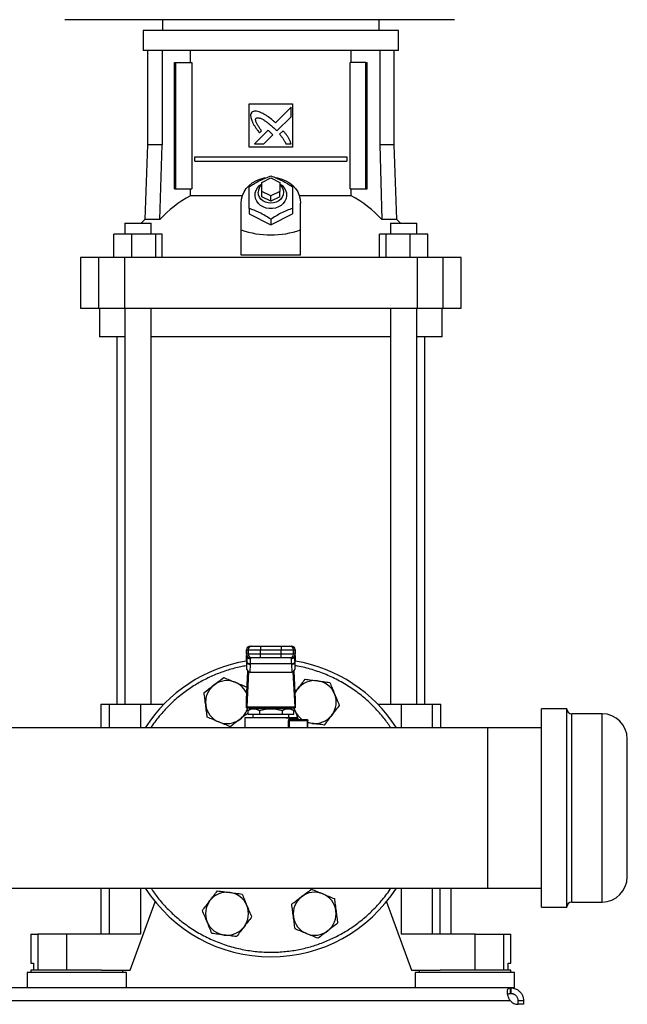
# Model space of a CAD drawing. Extents: x 0.4 to 10.6, y 0.4 to 8.1.
# Drawn here: x 7.4 to 7.8, y 2.9 to 3.6 of the extents above; entities that cross this region are included whole.
import ezdxf

# ---------------------------------------------------------------- set-up
doc = ezdxf.new("R2010")
doc.units = 0
doc.linetypes.add('SLD-SOLID', pattern=[0])
doc.layers.get('0').update_dxf_attribs({"linetype": 'CONTINUOUS'})

msp = doc.modelspace()

# ---------------------------------------------------------------- linework, layer by layer
at = {"color": 7, "linetype": 'SLD-SOLID'}
for p, q in [((7.53254, 3.57486), (7.39087, 3.57486)), ((7.46203, 3.57486), (7.46203, 3.56699)), ((7.67421, 3.57486), (7.53254, 3.57486)), ((7.61951, 3.56699), (7.61951, 3.57486)), ((7.44792, 3.56699), (7.44792, 3.55255)), ((7.54077, 3.56699), (7.44792, 3.56699)), ((7.63362, 3.56699), (7.54077, 3.56699)), ((7.63362, 3.55255), (7.63362, 3.56699)), ((7.54077, 3.55255), (7.44792, 3.55255)), ((7.45114, 3.55255), (7.45114, 3.48379)), ((7.46163, 3.55255), (7.46163, 3.48379)), ((7.48226, 3.54376), (7.48226, 3.55255)), ((7.63362, 3.55255), (7.54077, 3.55255)), ((7.59929, 3.54376), (7.59929, 3.55255)), ((7.61991, 3.55255), (7.61991, 3.48379)), ((7.6304, 3.48379), (7.6304, 3.55255)), ((7.47067, 3.4519), (7.47067, 3.54376)), ((7.47067, 3.54376), (7.47159, 3.54376)), ((7.47159, 3.4519), (7.47159, 3.54376)), ((7.47159, 3.54376), (7.48321, 3.54376)), ((7.48321, 3.54376), (7.48321, 3.4519)), ((7.59834, 3.4519), (7.59834, 3.54376)), ((7.60995, 3.54376), (7.59834, 3.54376)), ((7.60995, 3.4519), (7.60995, 3.54376)), ((7.60995, 3.54376), (7.61088, 3.54376)), ((7.61088, 3.4519), (7.61088, 3.54376)), ((7.52502, 3.51358), (7.55652, 3.51358)), ((7.52502, 3.48208), (7.52502, 3.51358)), ((7.55551, 3.51117), (7.54416, 3.49983)), ((7.55551, 3.50426), (7.55551, 3.51117)), ((7.55652, 3.51358), (7.55652, 3.48208)), ((7.54513, 3.4939), (7.55551, 3.50426)), ((7.53872, 3.49439), (7.52882, 3.48449)), ((7.53257, 3.49251), (7.53399, 3.49393)), ((7.53571, 3.48449), (7.5422, 3.49097)), ((7.54351, 3.49557), (7.54513, 3.4939)), ((7.5497, 3.49405), (7.54712, 3.49148)), ((7.45114, 3.48379), (7.44924, 3.4294)), ((7.46163, 3.48379), (7.45114, 3.48379)), ((7.45995, 3.4294), (7.46163, 3.48379)), ((7.55652, 3.48208), (7.52502, 3.48208)), ((7.52882, 3.48449), (7.53571, 3.48449)), ((7.55168, 3.48449), (7.55551, 3.48449)), ((7.61991, 3.48379), (7.62159, 3.4294)), ((7.6304, 3.48379), (7.61991, 3.48379)), ((7.6323, 3.4294), (7.6304, 3.48379)), ((7.48541, 3.47191), (7.48541, 3.47519)), ((7.48541, 3.47519), (7.59614, 3.47519)), ((7.59614, 3.47519), (7.59614, 3.47191)), ((7.48541, 3.47191), (7.59614, 3.47191)), ((7.53421, 3.45649), (7.54077, 3.45977)), ((7.53421, 3.44993), (7.53421, 3.45649)), ((7.54077, 3.45977), (7.54733, 3.45649)), ((7.54733, 3.45649), (7.54733, 3.44993)), ((7.47067, 3.4519), (7.47159, 3.4519)), ((7.47159, 3.4519), (7.48321, 3.4519)), ((7.48226, 3.44668), (7.48226, 3.4519)), ((7.51999, 3.44668), (7.48226, 3.44668)), ((7.54077, 3.44665), (7.53421, 3.44993)), ((7.53421, 3.44599), (7.53421, 3.44993)), ((7.54733, 3.44993), (7.54077, 3.44665)), ((7.54077, 3.44271), (7.54077, 3.44665)), ((7.54733, 3.44599), (7.54733, 3.44993)), ((7.59929, 3.44668), (7.56155, 3.44668)), ((7.59834, 3.4519), (7.60995, 3.4519)), ((7.59929, 3.44668), (7.59929, 3.4519)), ((7.60995, 3.4519), (7.61088, 3.4519)), ((7.51912, 3.42191), (7.51912, 3.4414)), ((7.54077, 3.44271), (7.53421, 3.44599)), ((7.54733, 3.44599), (7.54077, 3.44271)), ((7.56243, 3.42191), (7.56243, 3.4414)), ((7.52502, 3.43751), (7.52502, 3.43352)), ((7.52502, 3.43352), (7.54077, 3.42565)), ((7.54077, 3.42565), (7.55652, 3.43352)), ((7.55652, 3.43751), (7.55652, 3.43352)), ((7.43468, 3.4267), (7.43468, 3.41883)), ((7.43468, 3.4267), (7.45384, 3.4267)), ((7.44924, 3.4294), (7.44652, 3.4267)), ((7.45995, 3.4294), (7.44924, 3.4294)), ((7.45384, 3.41883), (7.45384, 3.4267)), ((7.54077, 3.42964), (7.54077, 3.42565)), ((7.6323, 3.4294), (7.62159, 3.4294)), ((7.6277, 3.4267), (7.6277, 3.41883)), ((7.6277, 3.4267), (7.64686, 3.4267)), ((7.63502, 3.4267), (7.6323, 3.4294)), ((7.64686, 3.41883), (7.64686, 3.4267)), ((7.4267, 3.40176), (7.4267, 3.41883)), ((7.43956, 3.41883), (7.4267, 3.41883)), ((7.43956, 3.41883), (7.43956, 3.40176)), ((7.45712, 3.41883), (7.43956, 3.41883)), ((7.45712, 3.40176), (7.45712, 3.41883)), ((7.46183, 3.41883), (7.45712, 3.41883)), ((7.46183, 3.40176), (7.46183, 3.41883)), ((7.51912, 3.40355), (7.51912, 3.42191)), ((7.56243, 3.40355), (7.56243, 3.42191)), ((7.61972, 3.40176), (7.61972, 3.41883)), ((7.62442, 3.41883), (7.61972, 3.41883)), ((7.62442, 3.41883), (7.62442, 3.40176)), ((7.64199, 3.41883), (7.62442, 3.41883)), ((7.64199, 3.40176), (7.64199, 3.41883)), ((7.65485, 3.41883), (7.64199, 3.41883)), ((7.65485, 3.40176), (7.65485, 3.41883)), ((7.56243, 3.40355), (7.51912, 3.40355)), ((7.40232, 3.40176), (7.40232, 3.36502)), ((7.41536, 3.40176), (7.40232, 3.40176)), ((7.41536, 3.40176), (7.41536, 3.36502)), ((7.43448, 3.40176), (7.41536, 3.40176)), ((7.43448, 3.40176), (7.43448, 3.36502)), ((7.64706, 3.40176), (7.43448, 3.40176)), ((7.64706, 3.40176), (7.64706, 3.36502)), ((7.66619, 3.40176), (7.64706, 3.40176)), ((7.66619, 3.36502), (7.66619, 3.40176)), ((7.67922, 3.40176), (7.66619, 3.40176)), ((7.67922, 3.36502), (7.67922, 3.40176)), ((7.40232, 3.36502), (7.41536, 3.36502)), ((7.41536, 3.36502), (7.43448, 3.36502)), ((7.4161, 3.36502), (7.4161, 3.34402)), ((7.43448, 3.36502), (7.64706, 3.36502)), ((7.43468, 3.36502), (7.43468, 3.07676)), ((7.45384, 3.07676), (7.45384, 3.36502)), ((7.6277, 3.36502), (7.6277, 3.07676)), ((7.64686, 3.07676), (7.64686, 3.36502)), ((7.64706, 3.36502), (7.66619, 3.36502)), ((7.66544, 3.34402), (7.66544, 3.36502)), ((7.66619, 3.36502), (7.67922, 3.36502)), ((7.43468, 3.34402), (7.4161, 3.34402)), ((7.42876, 3.34402), (7.42876, 3.07676)), ((7.6277, 3.34402), (7.45384, 3.34402)), ((7.66544, 3.34402), (7.64686, 3.34402)), ((7.65278, 3.07676), (7.65278, 3.34402)), ((7.52574, 3.11909), (7.527, 3.11909)), ((7.53323, 3.11909), (7.53323, 3.11646)), ((7.53323, 3.11909), (7.54832, 3.11909)), ((7.54832, 3.11909), (7.54832, 3.11646)), ((7.55455, 3.11909), (7.55581, 3.11909)), ((7.52299, 3.10837), (7.52311, 3.1106)), ((7.52311, 3.11074), (7.523, 3.10864)), ((7.52306, 3.11646), (7.52306, 3.11318)), ((7.52311, 3.11646), (7.52437, 3.11646)), ((7.52311, 3.11318), (7.52311, 3.11646)), ((7.52437, 3.11318), (7.52311, 3.11318)), ((7.52311, 3.1106), (7.52319, 3.11211)), ((7.52319, 3.11211), (7.52319, 3.10765)), ((7.52337, 3.11232), (7.52336, 3.11205)), ((7.52437, 3.11646), (7.53323, 3.11646)), ((7.52437, 3.11646), (7.52437, 3.11318)), ((7.53323, 3.11318), (7.52437, 3.11318)), ((7.527, 3.11056), (7.52574, 3.11056)), ((7.52599, 3.10982), (7.52597, 3.11056)), ((7.53323, 3.11646), (7.54832, 3.11646)), ((7.53323, 3.11318), (7.53323, 3.11646)), ((7.53323, 3.11056), (7.53323, 3.11318)), ((7.54832, 3.11318), (7.53323, 3.11318)), ((7.54832, 3.11056), (7.53323, 3.11056)), ((7.54832, 3.11646), (7.55717, 3.11646)), ((7.54832, 3.11318), (7.54832, 3.11646)), ((7.55717, 3.11318), (7.54832, 3.11318)), ((7.54832, 3.11056), (7.54832, 3.11318)), ((7.55581, 3.11056), (7.55455, 3.11056)), ((7.55558, 3.11056), (7.55555, 3.10982)), ((7.55717, 3.11318), (7.55717, 3.11646)), ((7.55717, 3.11646), (7.55843, 3.11646)), ((7.55843, 3.11318), (7.55717, 3.11318)), ((7.55833, 3.1124), (7.55835, 3.11211)), ((7.5584, 3.111), (7.55833, 3.11223)), ((7.55835, 3.10765), (7.55835, 3.11211)), ((7.55835, 3.11211), (7.55844, 3.1106)), ((7.55843, 3.11646), (7.55843, 3.11318)), ((7.55855, 3.10864), (7.55844, 3.11074)), ((7.55844, 3.1106), (7.55855, 3.10837)), ((7.55848, 3.11318), (7.55848, 3.11646)), ((7.52299, 3.10837), (7.52299, 3.10373)), ((7.52319, 3.10765), (7.52299, 3.10373)), ((7.52321, 3.1079), (7.52319, 3.10765)), ((7.52582, 3.10579), (7.52552, 3.10016)), ((7.52582, 3.10579), (7.52583, 3.10604)), ((7.55572, 3.10604), (7.52583, 3.10604)), ((7.55573, 3.10579), (7.55572, 3.10604)), ((7.55573, 3.10579), (7.55602, 3.10016)), ((7.55835, 3.10765), (7.55834, 3.1079)), ((7.55855, 3.10373), (7.55835, 3.10765)), ((7.55855, 3.10373), (7.55855, 3.10837)), ((7.5231, 3.08016), (7.52416, 3.10071)), ((7.52453, 3.10044), (7.52321, 3.07491)), ((7.52552, 3.10016), (7.55602, 3.10016)), ((7.55834, 3.07491), (7.55702, 3.10044)), ((7.55739, 3.10071), (7.55845, 3.08016)), ((7.5232, 3.08928), (7.52346, 3.08725)), ((7.55819, 3.08511), (7.56027, 3.08781)), ((7.41708, 3.07676), (7.41708, 3.05964)), ((7.41708, 3.07676), (7.42317, 3.07676)), ((7.42317, 3.07676), (7.44596, 3.07676)), ((7.44596, 3.07676), (7.46304, 3.07676)), ((7.52306, 3.07414), (7.52306, 3.07963)), ((7.52311, 3.07414), (7.52306, 3.07414)), ((7.52311, 3.07414), (7.55843, 3.07414)), ((7.52321, 3.07491), (7.55834, 3.07491)), ((7.52519, 3.07414), (7.52535, 3.0729)), ((7.53159, 3.07414), (7.53159, 3.07348)), ((7.54996, 3.07348), (7.54996, 3.07414)), ((7.55823, 3.07232), (7.55747, 3.07414)), ((7.55823, 3.07232), (7.5576, 3.07414)), ((7.55849, 3.07414), (7.55843, 3.07414)), ((7.55849, 3.07963), (7.55849, 3.07414)), ((7.6185, 3.07676), (7.63559, 3.07676)), ((7.63559, 3.07676), (7.65838, 3.07676)), ((7.65838, 3.07676), (7.66446, 3.07676)), ((7.66446, 3.05964), (7.66446, 3.07676)), ((7.52174, 3.06692), (7.52174, 3.05964)), ((7.52636, 3.07348), (7.52409, 3.07218)), ((7.5241, 3.07218), (7.5241, 3.06955)), ((7.5241, 3.06955), (7.53244, 3.06955)), ((7.52634, 3.06674), (7.52639, 3.06671)), ((7.55518, 3.07348), (7.52636, 3.07348)), ((7.52643, 3.06674), (7.52637, 3.06675)), ((7.52765, 3.06955), (7.52765, 3.06692)), ((7.53244, 3.07218), (7.53244, 3.06955)), ((7.53244, 3.06955), (7.54911, 3.06955)), ((7.54911, 3.07218), (7.54911, 3.06955)), ((7.54911, 3.06955), (7.55744, 3.06955)), ((7.5539, 3.06692), (7.5539, 3.06955)), ((7.55745, 3.07218), (7.55518, 3.07348)), ((7.55744, 3.06955), (7.55744, 3.07218)), ((7.5598, 3.06561), (7.5598, 3.06692)), ((7.75596, 3.07347), (7.73762, 3.07347)), ((7.73762, 3.02895), (7.73762, 3.07347)), ((7.75596, 3.02895), (7.75596, 3.07347)), ((7.78158, 3.06981), (7.75962, 3.06981)), ((7.69825, 3.05964), (7.34839, 3.05964)), ((7.55412, 3.06495), (7.56708, 3.06495)), ((7.5551, 3.06627), (7.55871, 3.06627)), ((7.55559, 3.06561), (7.55514, 3.06553)), ((7.55559, 3.06561), (7.56702, 3.06561)), ((7.56768, 3.05964), (7.56768, 3.06495)), ((7.57062, 3.0628), (7.56768, 3.06319)), ((7.73762, 3.05964), (7.69825, 3.05964)), ((7.69825, 3.05964), (7.69825, 2.94297)), ((7.79996, 3.02051), (7.79996, 3.05143)), ((7.73762, 2.92914), (7.73762, 3.02895)), ((7.75596, 2.92914), (7.75596, 3.02895)), ((7.79996, 2.95118), (7.79996, 3.02051)), ((6.5434, 2.94297), (7.69825, 2.94297)), ((7.41708, 2.94297), (7.41708, 2.90944)), ((7.664, 2.90944), (7.664, 2.94297)), ((7.67201, 2.90944), (7.67201, 2.94297)), ((7.69825, 2.94297), (7.73762, 2.94297)), ((7.43841, 2.8832), (7.45668, 2.93301)), ((7.62487, 2.93301), (7.64313, 2.8832)), ((7.75962, 2.93281), (7.78158, 2.93281)), ((7.73762, 2.92914), (7.75596, 2.92914)), ((7.36623, 2.90944), (7.36623, 2.88844)), ((7.36623, 2.90944), (7.37138, 2.90944)), ((7.37138, 2.90944), (7.37138, 2.8832)), ((7.39219, 2.90944), (7.37138, 2.90944)), ((7.39219, 2.90944), (7.39219, 2.8832)), ((7.44596, 2.90944), (7.39219, 2.90944)), ((7.68936, 2.90944), (7.63559, 2.90944)), ((7.68936, 2.8832), (7.68936, 2.90944)), ((7.68936, 2.90944), (7.71016, 2.90944)), ((7.71016, 2.8832), (7.71016, 2.90944)), ((7.71016, 2.90944), (7.71531, 2.90944)), ((7.71531, 2.88844), (7.71531, 2.90944)), ((7.36623, 2.88844), (7.36829, 2.88844)), ((7.36829, 2.88844), (7.36829, 2.8832)), ((7.71326, 2.8832), (7.71326, 2.88844)), ((7.71326, 2.88844), (7.71531, 2.88844)), ((7.36361, 2.8815), (7.36361, 2.87034)), ((7.3997, 2.8815), (7.36361, 2.8815)), ((7.36636, 2.8832), (7.36636, 2.8815)), ((7.41763, 2.8832), (7.36636, 2.8832)), ((7.43579, 2.8815), (7.3997, 2.8815)), ((7.41763, 2.8832), (7.43841, 2.8832)), ((7.43303, 2.8815), (7.43303, 2.8832)), ((7.43579, 2.87034), (7.43579, 2.8815)), ((7.64313, 2.8832), (7.66391, 2.8832)), ((7.64576, 2.8815), (7.64576, 2.87034)), ((7.68185, 2.8815), (7.64576, 2.8815)), ((7.64852, 2.8832), (7.64852, 2.8815)), ((7.71518, 2.8832), (7.66391, 2.8832)), ((7.71794, 2.8815), (7.68185, 2.8815)), ((7.71518, 2.8815), (7.71518, 2.8832)), ((7.71794, 2.87034), (7.71794, 2.8815)), ((7.71494, 2.87034), (6.52671, 2.87034)), ((7.71494, 2.86634), (7.71494, 2.87034)), ((7.71525, 2.87034), (7.71494, 2.87034)), ((7.71525, 2.86634), (7.71494, 2.86634)), ((7.71525, 2.87034), (7.71525, 2.86634)), ((7.71794, 2.87034), (7.71525, 2.87034)), ((6.52691, 2.86109), (7.71474, 2.86109)), ((7.7205, 2.86109), (7.7245, 2.86109)), ((7.7205, 2.85841), (7.7205, 2.86109)), ((7.7245, 2.86109), (7.7245, 2.85841)), ((7.7245, 2.85841), (7.72053, 2.85841)), ((7.7245, 2.85841), (7.7245, 2.85841))]:
    msp.add_line(p, q, dxfattribs=at)
at = {"color": 8, "linetype": 'SLD-SOLID'}
for p, q in [((7.52311, 3.11646), (7.52306, 3.11646)), ((7.52311, 3.11318), (7.52306, 3.11318)), ((7.52311, 3.1106), (7.52311, 3.11074)), ((7.52319, 3.11211), (7.52322, 3.11246)), ((7.55848, 3.11646), (7.55843, 3.11646)), ((7.55843, 3.11318), (7.55848, 3.11318)), ((7.55844, 3.11074), (7.55844, 3.1106)), ((7.42317, 3.07676), (7.42317, 3.05964)), ((7.44596, 3.07676), (7.44596, 3.05964)), ((7.63559, 3.07676), (7.63559, 3.05964)), ((7.65838, 3.05964), (7.65838, 3.07676)), ((7.75962, 3.02754), (7.75962, 3.06981)), ((7.78158, 3.02754), (7.78158, 3.06981)), ((7.55373, 3.05964), (7.55373, 3.06495)), ((7.55412, 3.06495), (7.55412, 3.05964)), ((7.56708, 3.06495), (7.56708, 3.05964)), ((7.75962, 2.93281), (7.75962, 3.02754)), ((7.78158, 2.93281), (7.78158, 3.02754)), ((7.42317, 2.94297), (7.42317, 2.90944)), ((7.44596, 2.94297), (7.44596, 2.90944)), ((7.63559, 2.94297), (7.63559, 2.90944)), ((7.65838, 2.90944), (7.65838, 2.94297))]:
    msp.add_line(p, q, dxfattribs=at)
at = {"color": 7, "linetype": 'SLD-SOLID', "flags": 128}
for points in [[(7.51912, 3.4414), (7.51936, 3.44419), (7.52008, 3.44692), (7.52126, 3.44953), (7.52288, 3.45196), (7.5249, 3.45415), (7.52727, 3.45606), (7.52995, 3.45764), (7.53286, 3.45885), (7.53595, 3.45968), (7.53689, 3.45985)], [(7.54733, 3.45544), (7.54908, 3.45414), (7.5505, 3.45255), (7.55152, 3.45075), (7.5521, 3.44881), (7.55222, 3.4468), (7.55187, 3.44482), (7.55106, 3.44293), (7.54983, 3.44123), (7.54824, 3.43977), (7.54633, 3.43863), (7.5442, 3.43783), (7.54193, 3.43743), (7.53961, 3.43743), (7.53734, 3.43783), (7.53521, 3.43863), (7.53331, 3.43977), (7.53171, 3.44123), (7.53048, 3.44293), (7.52968, 3.44482), (7.52933, 3.4468), (7.52945, 3.44881), (7.53003, 3.45075), (7.53105, 3.45255), (7.53247, 3.45414), (7.53421, 3.45544)], [(7.54733, 3.45484), (7.54795, 3.45423), (7.54905, 3.45272), (7.54973, 3.45104), (7.54996, 3.44927), (7.54973, 3.4475), (7.54905, 3.44582), (7.54795, 3.44431), (7.5465, 3.44305), (7.54476, 3.4421), (7.54282, 3.44152), (7.54077, 3.44132), (7.53873, 3.44152), (7.53679, 3.4421), (7.53504, 3.44305), (7.53359, 3.44431), (7.5325, 3.44582), (7.53182, 3.4475), (7.53159, 3.44927), (7.53159, 3.44927)], [(7.5442, 3.45991), (7.54559, 3.45968), (7.54868, 3.45885), (7.5516, 3.45764), (7.55427, 3.45606), (7.55665, 3.45415), (7.55866, 3.45196), (7.56028, 3.44953), (7.56146, 3.44692), (7.56218, 3.44419), (7.56243, 3.4414)], [(7.52311, 3.11074), (7.52314, 3.11097), (7.52315, 3.111)], [(7.5584, 3.111), (7.5584, 3.11097), (7.55844, 3.11074)], [(7.55824, 3.08429), (7.55913, 3.08611), (7.56027, 3.08781)], [(7.57062, 3.0628), (7.56862, 3.0632), (7.56768, 3.06349)]]:
    msp.add_lwpolyline(points, dxfattribs=at)
at = {"color": 7, "linetype": 'SLD-SOLID'}
for centre, radius, start, end in [((7.53909, 3.44914), 0.0075, 130.54265, 178.97857), ((7.52176, 3.37265), 0.08391, 118.08444, 137.43854), ((7.55978, 3.37265), 0.08391, 42.56146, 61.91556), ((7.52569, 3.11646), 0.00262, 90, 180), ((7.52574, 3.11646), 0.00262, 90.01073, 180.01073), ((7.527, 3.11646), 0.00262, 90.01073, 180.01073), ((7.55455, 3.11646), 0.00262, 359.98927, 89.98926), ((7.55581, 3.11646), 0.00262, 359.98927, 89.98926), ((7.55586, 3.11646), 0.00262, 0, 90), ((7.52569, 3.11318), 0.00262, 180, 270), ((7.52574, 3.11318), 0.00262, 179.98927, 269.98926), ((7.527, 3.11318), 0.00262, 179.98927, 269.98926), ((7.55455, 3.11318), 0.00262, 270.01073, 0.01073), ((7.55581, 3.11318), 0.00262, 270.01073, 0.01073), ((7.55586, 3.11318), 0.00262, 270, 360), ((7.54077, 3.00131), 0.10833, 99.44681, 147.42103), ((7.52557, 3.10823), 0.00245, 193.77678, 275.62226), ((7.55597, 3.10823), 0.00245, 264.37774, 346.22322), ((7.54077, 3.00131), 0.10833, 32.57897, 80.55319), ((7.50888, 3.0783), 0.01562, 127.5, 187.5), ((7.50888, 3.0783), 0.01563, 67.5, 127.5), ((7.50888, 3.0783), 0.01563, 22.57804, 67.5), ((7.57266, 3.0783), 0.01562, 82.5, 142.5), ((7.57266, 3.0783), 0.01563, 22.5, 82.5), ((7.57266, 3.0783), 0.01563, 322.5, 22.5), ((7.50888, 3.0783), 0.01562, 187.5, 247.5), ((7.50888, 3.0783), 0.01562, 307.5, 344.57717), ((7.57266, 3.0783), 0.01562, 202.5, 235.389), ((7.57266, 3.0783), 0.01562, 262.5, 322.5), ((7.75962, 3.07347), 0.00367, 180, 270), ((7.78158, 3.05143), 0.01837, 0, 90), ((7.50888, 3.0783), 0.01562, 247.5, 307.5), ((7.56188, 3.06498), 0.0052, 359.69046, 4.80738), ((7.78158, 2.95118), 0.01837, 270, 360), ((7.54077, 3.00131), 0.10833, 212.57897, 327.42103), ((7.50888, 2.92432), 0.01562, 82.5, 142.5), ((7.50888, 2.92432), 0.01562, 22.5, 82.5), ((7.57266, 2.92432), 0.01562, 67.5, 127.5), ((7.57266, 2.92432), 0.01562, 7.5, 67.5), ((7.50888, 2.92432), 0.01563, 142.5, 202.5), ((7.57266, 2.92432), 0.01562, 127.5, 187.5), ((7.75962, 2.92914), 0.00367, 90, 180), ((7.50888, 2.92432), 0.01562, 322.5, 22.5), ((7.57266, 2.92432), 0.01562, 307.5, 7.5), ((7.50888, 2.92432), 0.01563, 202.5, 262.5), ((7.57266, 2.92432), 0.01563, 187.5, 247.5), ((7.50888, 2.92432), 0.01562, 262.5, 322.5), ((7.57266, 2.92432), 0.01563, 247.5, 307.5), ((7.72066, 2.86628), 0.00787, 221.26454, 270)]:
    msp.add_arc(centre, radius, start, end, dxfattribs=at)
for centre, major_axis, ratio, start_param, end_param in [((7.54077, 3.6099), (0, 0.19169), 0.57735, 2.94467, 3.338515), ((7.52562, 3.10851), (0.00019, 0.00371), 0.706634, 1.570796, 1.643864), ((7.52562, 3.10387), (-0.00019, -0.00371), 0.706634, 4.785457, 6.319719), ((7.55593, 3.10387), (-0.00019, 0.00371), 0.706634, 3.105059, 4.639321), ((7.55593, 3.10851), (0.00019, -0.00371), 0.706634, 1.497729, 1.570796), ((7.523, 3.08201), (0, 0.00262), 0.051724, 3.568671, 3.926991), ((7.52311, 3.07676), (0, 0.00262), 0.051724, 3.141593, 3.926991), ((7.55843, 3.07676), (0, 0.00262), 0.051724, 2.356194, 3.141593), ((7.55855, 3.08201), (0, 0.00262), 0.051724, 2.356194, 2.714514)]:
    msp.add_ellipse(centre, major_axis=major_axis, ratio=ratio, start_param=start_param, end_param=end_param, dxfattribs=at)
for points, knots in [([(7.52689, 3.50753), (7.52679, 3.50738), (7.52643, 3.5068), (7.52596, 3.50575), (7.52612, 3.50379), (7.52658, 3.50244), (7.52689, 3.50151)], [0, 0, 0, 0, 0.0833, 0.324077, 0.529903, 1, 1, 1, 1]), ([(7.53374, 3.50717), (7.53357, 3.50723), (7.53276, 3.50755), (7.53127, 3.50808), (7.52951, 3.50847), (7.52797, 3.50823), (7.52727, 3.50778), (7.52689, 3.50753)], [0, 0, 0, 0, 0.072787, 0.364157, 0.657143, 0.810842, 1, 1, 1, 1]), ([(7.53001, 3.50315), (7.53016, 3.50324), (7.53055, 3.50345), (7.53146, 3.50354), (7.53289, 3.50325), (7.53463, 3.50245), (7.53648, 3.50133), (7.53859, 3.49982), (7.54096, 3.49792), (7.54265, 3.49636), (7.54351, 3.49557)], [0, 0, 0, 0, 0.03296, 0.081055, 0.166928, 0.301701, 0.435834, 0.569856, 0.784539, 1, 1, 1, 1]), ([(7.54416, 3.49983), (7.54403, 3.49994), (7.54338, 3.50053), (7.54167, 3.50203), (7.53949, 3.5038), (7.53745, 3.50516), (7.53573, 3.50616), (7.53458, 3.50674), (7.53374, 3.50717)], [0, 0, 0, 0, 0.041009, 0.205046, 0.53339, 0.697519, 0.77955, 1, 1, 1, 1]), ([(7.52689, 3.50151), (7.52697, 3.50135), (7.52732, 3.50055), (7.52798, 3.49912), (7.52885, 3.49759), (7.52981, 3.49613), (7.53098, 3.49452), (7.53199, 3.49324), (7.53257, 3.49251)], [0, 0, 0, 0, 0.049174, 0.245906, 0.442792, 0.541156, 0.737929, 1, 1, 1, 1]), ([(7.53399, 3.49393), (7.5339, 3.49408), (7.53341, 3.49481), (7.53253, 3.49611), (7.53158, 3.49758), (7.53087, 3.49879), (7.53037, 3.49972), (7.52993, 3.50074), (7.52967, 3.50169), (7.52969, 3.50248), (7.52983, 3.50291), (7.52997, 3.5031), (7.53001, 3.50315)], [0, 0, 0, 0, 0.050285, 0.251427, 0.452591, 0.553177, 0.653786, 0.754469, 0.874111, 0.932161, 0.981378, 1, 1, 1, 1]), ([(7.54054, 3.49279), (7.54042, 3.4929), (7.54005, 3.49324), (7.53957, 3.49367), (7.53909, 3.49409), (7.53885, 3.49429), (7.53872, 3.49439)], [0, 0, 0, 0, 0.2161755, 0.6079346, 0.8039043, 1, 1, 1, 1]), ([(7.5422, 3.49097), (7.54219, 3.49098), (7.54216, 3.49107), (7.54189, 3.49139), (7.54135, 3.49199), (7.54083, 3.4925), (7.54054, 3.49279)], [0, 0, 0, 0, 0.0213475, 0.1183622, 0.5038457, 1, 1, 1, 1]), ([(7.54712, 3.49148), (7.54724, 3.49134), (7.54781, 3.49068), (7.5486, 3.48975), (7.54963, 3.48833), (7.55065, 3.4867), (7.55131, 3.48528), (7.55168, 3.48449)], [0, 0, 0, 0, 0.062629, 0.313206, 0.438501, 0.689341, 1, 1, 1, 1]), ([(7.55551, 3.48449), (7.55545, 3.48465), (7.55516, 3.48548), (7.55463, 3.48697), (7.55369, 3.48885), (7.5525, 3.49064), (7.55114, 3.49235), (7.55018, 3.49348), (7.5497, 3.49405)], [0, 0, 0, 0, 0.046521, 0.23266, 0.41912, 0.605461, 0.802514, 1, 1, 1, 1]), ([(7.52502, 3.45326), (7.52639, 3.45415), (7.52915, 3.45593), (7.53324, 3.45812), (7.53715, 3.45986), (7.53956, 3.46071), (7.54077, 3.46114)], [0, 0, 0, 0, 0.264285, 0.534132, 0.764978, 1, 1, 1, 1]), ([(7.54077, 3.46114), (7.54214, 3.46065), (7.5449, 3.45968), (7.54899, 3.45778), (7.5529, 3.45561), (7.55531, 3.45405), (7.55652, 3.45326)], [0, 0, 0, 0, 0.264285, 0.534132, 0.764978, 1, 1, 1, 1]), ([(7.52502, 3.43751), (7.52502, 3.43908), (7.52502, 3.44224), (7.52502, 3.44648), (7.52502, 3.45018), (7.52502, 3.45223), (7.52502, 3.45326)], [0, 0, 0, 0, 0.264285, 0.534132, 0.764978, 1, 1, 1, 1]), ([(7.55652, 3.45326), (7.55652, 3.4521), (7.55652, 3.44974), (7.55652, 3.4458), (7.55652, 3.44167), (7.55652, 3.43891), (7.55652, 3.43751)], [0, 0, 0, 0, 0.264285, 0.534132, 0.764978, 1, 1, 1, 1]), ([(7.54077, 3.42964), (7.53941, 3.43052), (7.53665, 3.43231), (7.53256, 3.4345), (7.52864, 3.43624), (7.52624, 3.43709), (7.52502, 3.43751)], [0, 0, 0, 0, 0.264285, 0.534132, 0.764978, 1, 1, 1, 1]), ([(7.55652, 3.43751), (7.55515, 3.43703), (7.55239, 3.43606), (7.5483, 3.43416), (7.54439, 3.43199), (7.54199, 3.43043), (7.54077, 3.42964)], [0, 0, 0, 0, 0.264285, 0.534132, 0.764978, 1, 1, 1, 1]), ([(7.527, 3.11909), (7.5271, 3.11909), (7.52726, 3.11909), (7.52805, 3.11909), (7.52885, 3.11909), (7.52984, 3.11909), (7.53127, 3.11909), (7.53246, 3.11909), (7.53323, 3.11909)], [0, 0, 0, 0, 0.2398314, 0.3686011, 0.5, 0.6313989, 0.7601686, 1, 1, 1, 1]), ([(7.54832, 3.11909), (7.54909, 3.11909), (7.55027, 3.11909), (7.55171, 3.11909), (7.55269, 3.11909), (7.5535, 3.11909), (7.55429, 3.11909), (7.55445, 3.11909), (7.55455, 3.11909)], [0, 0, 0, 0, 0.239831, 0.368601, 0.5, 0.631399, 0.760169, 1, 1, 1, 1]), ([(7.52583, 3.10604), (7.52588, 3.10686), (7.52597, 3.10849), (7.52599, 3.10938), (7.52599, 3.10982)], [0, 0, 0, 0, 0.502901, 1, 1, 1, 1]), ([(7.53323, 3.11056), (7.53246, 3.11056), (7.53127, 3.11056), (7.52984, 3.11056), (7.52885, 3.11056), (7.52805, 3.11056), (7.52726, 3.11056), (7.5271, 3.11056), (7.527, 3.11056)], [0, 0, 0, 0, 0.239831, 0.368601, 0.5, 0.631399, 0.760169, 1, 1, 1, 1]), ([(7.55455, 3.11056), (7.55445, 3.11056), (7.55429, 3.11056), (7.5535, 3.11056), (7.55269, 3.11056), (7.55171, 3.11056), (7.55027, 3.11056), (7.54909, 3.11056), (7.54832, 3.11056)], [0, 0, 0, 0, 0.239831, 0.368601, 0.5, 0.631399, 0.760169, 1, 1, 1, 1]), ([(7.55555, 3.10982), (7.55556, 3.10938), (7.55557, 3.10848), (7.55567, 3.10686), (7.55572, 3.10604)], [0, 0, 0, 0, 0.498751, 1, 1, 1, 1]), ([(7.52583, 3.10604), (7.5255, 3.10607), (7.52483, 3.10614), (7.52396, 3.10658), (7.52335, 3.10719), (7.52325, 3.10767), (7.52321, 3.1079)], [0, 0, 0, 0, 0.240558, 0.5, 0.759442, 1, 1, 1, 1]), ([(7.55834, 3.1079), (7.55829, 3.10767), (7.5582, 3.10719), (7.55758, 3.10658), (7.55671, 3.10614), (7.55604, 3.10607), (7.55572, 3.10604)], [0, 0, 0, 0, 0.240558, 0.5, 0.759442, 1, 1, 1, 1]), ([(7.49937, 3.09069), (7.50057, 3.09161), (7.50299, 3.09347), (7.50534, 3.09527), (7.50653, 3.09618)], [0, 0, 0, 0, 0.494511, 1, 1, 1, 1]), ([(7.50653, 3.09618), (7.50788, 3.09562), (7.51061, 3.09449), (7.51344, 3.09332), (7.51486, 3.09273)], [0, 0, 0, 0, 0.495458, 1, 1, 1, 1]), ([(7.49221, 3.0852), (7.49338, 3.08609), (7.49572, 3.08789), (7.49815, 3.08975), (7.49937, 3.09069)], [0, 0, 0, 0, 0.495458, 1, 1, 1, 1]), ([(7.51486, 3.09273), (7.51626, 3.09215), (7.51908, 3.09098), (7.52181, 3.08985), (7.5232, 3.08928)], [0, 0, 0, 0, 0.494511, 1, 1, 1, 1]), ([(7.56027, 3.08781), (7.56119, 3.08901), (7.56305, 3.09143), (7.56485, 3.09378), (7.56576, 3.09496)], [0, 0, 0, 0, 0.4945107, 1, 1, 1, 1]), ([(7.56576, 3.09496), (7.56721, 3.09477), (7.57014, 3.09439), (7.57317, 3.09399), (7.5747, 3.09379)], [0, 0, 0, 0, 0.495458, 1, 1, 1, 1]), ([(7.5747, 3.09379), (7.5762, 3.09359), (7.57923, 3.09319), (7.58216, 3.0928), (7.58365, 3.09261)], [0, 0, 0, 0, 0.494511, 1, 1, 1, 1]), ([(7.58365, 3.09261), (7.58421, 3.09126), (7.58534, 3.08852), (7.58651, 3.0857), (7.5871, 3.08427)], [0, 0, 0, 0, 0.495458, 1, 1, 1, 1]), ([(7.49339, 3.07626), (7.49319, 3.07775), (7.49279, 3.08079), (7.49241, 3.08372), (7.49221, 3.0852)], [0, 0, 0, 0, 0.4945107, 1, 1, 1, 1]), ([(7.5871, 3.08427), (7.58768, 3.08288), (7.58885, 3.08005), (7.58998, 3.07732), (7.59055, 3.07594)], [0, 0, 0, 0, 0.494511, 1, 1, 1, 1]), ([(7.49457, 3.06731), (7.49438, 3.06876), (7.49399, 3.0717), (7.49359, 3.07473), (7.49339, 3.07626)], [0, 0, 0, 0, 0.495458, 1, 1, 1, 1]), ([(7.59055, 3.07594), (7.58966, 3.07478), (7.58786, 3.07243), (7.586, 3.07001), (7.58506, 3.06878)], [0, 0, 0, 0, 0.495458, 1, 1, 1, 1]), ([(7.5029, 3.06386), (7.50151, 3.06444), (7.49868, 3.06561), (7.49595, 3.06674), (7.49457, 3.06731)], [0, 0, 0, 0, 0.494511, 1, 1, 1, 1]), ([(7.5241, 3.07028), (7.52342, 3.06976), (7.52155, 3.06832), (7.51962, 3.06684), (7.51839, 3.0659)], [0, 0, 0, 0, 0.365735, 1, 1, 1, 1]), ([(7.5241, 3.07218), (7.52484, 3.07256), (7.52621, 3.07326), (7.52827, 3.07357), (7.53033, 3.07326), (7.5317, 3.07256), (7.53244, 3.07218)], [0, 0, 0, 0, 0.270313, 0.500014, 0.729705, 1, 1, 1, 1]), ([(7.53244, 3.07218), (7.53392, 3.07256), (7.53665, 3.07326), (7.54077, 3.07357), (7.54489, 3.07326), (7.54763, 3.07256), (7.54911, 3.07218)], [0, 0, 0, 0, 0.270199, 0.499999, 0.729823, 1, 1, 1, 1]), ([(7.54911, 3.07218), (7.54985, 3.07256), (7.55121, 3.07326), (7.55327, 3.07357), (7.55534, 3.07326), (7.5567, 3.07256), (7.55744, 3.07218)], [0, 0, 0, 0, 0.270199, 0.499999, 0.729824, 1, 1, 1, 1]), ([(7.55194, 3.06679), (7.55241, 3.06681), (7.55335, 3.06686), (7.55375, 3.0669), (7.55396, 3.06692)], [0, 0, 0, 0, 0.500047, 1, 1, 1, 1]), ([(7.561, 3.06561), (7.56067, 3.06642), (7.55976, 3.06862), (7.55882, 3.07089), (7.55823, 3.07232)], [0, 0, 0, 0, 0.3712242, 1, 1, 1, 1]), ([(7.58506, 3.06878), (7.58414, 3.06758), (7.58228, 3.06516), (7.58048, 3.06281), (7.57957, 3.06163)], [0, 0, 0, 0, 0.494511, 1, 1, 1, 1]), ([(7.51124, 3.06041), (7.50988, 3.06097), (7.50715, 3.0621), (7.50433, 3.06327), (7.5029, 3.06386)], [0, 0, 0, 0, 0.495458, 1, 1, 1, 1]), ([(7.51839, 3.0659), (7.51719, 3.06498), (7.51477, 3.06312), (7.51242, 3.06132), (7.51124, 3.06041)], [0, 0, 0, 0, 0.494511, 1, 1, 1, 1]), ([(7.55373, 3.06495), (7.55374, 3.06504), (7.55375, 3.06523), (7.55385, 3.06548), (7.554, 3.06571), (7.55425, 3.06597), (7.55462, 3.06621), (7.55493, 3.06625), (7.5551, 3.06627)], [0, 0, 0, 0, 0.103997, 0.215668, 0.330022, 0.455228, 0.717194, 1, 1, 1, 1]), ([(7.57957, 3.06163), (7.57811, 3.06182), (7.57518, 3.0622), (7.57215, 3.0626), (7.57062, 3.0628)], [0, 0, 0, 0, 0.495458, 1, 1, 1, 1]), ([(7.49649, 2.93383), (7.49741, 2.93503), (7.49927, 2.93745), (7.50107, 2.9398), (7.50198, 2.94098)], [0, 0, 0, 0, 0.4945107, 1, 1, 1, 1]), ([(7.50198, 2.94098), (7.50343, 2.94079), (7.50636, 2.94041), (7.50939, 2.94001), (7.51092, 2.93981)], [0, 0, 0, 0, 0.495458, 1, 1, 1, 1]), ([(7.51092, 2.93981), (7.51242, 2.93961), (7.51545, 2.93921), (7.51838, 2.93882), (7.51987, 2.93863)], [0, 0, 0, 0, 0.494511, 1, 1, 1, 1]), ([(7.51987, 2.93863), (7.52043, 2.93728), (7.52156, 2.93454), (7.52273, 2.93172), (7.52332, 2.93029)], [0, 0, 0, 0, 0.495458, 1, 1, 1, 1]), ([(7.56315, 2.93671), (7.56435, 2.93763), (7.56678, 2.93949), (7.56912, 2.94129), (7.57031, 2.9422)], [0, 0, 0, 0, 0.494511, 1, 1, 1, 1]), ([(7.57031, 2.9422), (7.57166, 2.94164), (7.57439, 2.94051), (7.57722, 2.93934), (7.57864, 2.93875)], [0, 0, 0, 0, 0.495458, 1, 1, 1, 1]), ([(7.57864, 2.93875), (7.58004, 2.93817), (7.58286, 2.937), (7.5856, 2.93587), (7.58698, 2.9353)], [0, 0, 0, 0, 0.494511, 1, 1, 1, 1]), ([(7.49099, 2.92667), (7.49189, 2.92783), (7.49369, 2.93018), (7.49555, 2.9326), (7.49649, 2.93383)], [0, 0, 0, 0, 0.495458, 1, 1, 1, 1]), ([(7.55599, 2.93122), (7.55716, 2.93211), (7.5595, 2.93391), (7.56193, 2.93577), (7.56315, 2.93671)], [0, 0, 0, 0, 0.495458, 1, 1, 1, 1]), ([(7.55717, 2.92228), (7.55697, 2.92377), (7.55658, 2.92681), (7.55619, 2.92974), (7.55599, 2.93122)], [0, 0, 0, 0, 0.4945107, 1, 1, 1, 1]), ([(7.58698, 2.9353), (7.58717, 2.93385), (7.58755, 2.93091), (7.58795, 2.92788), (7.58815, 2.92635)], [0, 0, 0, 0, 0.495458, 1, 1, 1, 1]), ([(7.49445, 2.91834), (7.49387, 2.91973), (7.4927, 2.92256), (7.49157, 2.92529), (7.49099, 2.92667)], [0, 0, 0, 0, 0.4945107, 1, 1, 1, 1]), ([(7.52332, 2.93029), (7.5239, 2.9289), (7.52507, 2.92607), (7.5262, 2.92334), (7.52677, 2.92196)], [0, 0, 0, 0, 0.494511, 1, 1, 1, 1]), ([(7.58815, 2.92635), (7.58835, 2.92486), (7.58875, 2.92183), (7.58914, 2.91889), (7.58933, 2.91741)], [0, 0, 0, 0, 0.494511, 1, 1, 1, 1]), ([(7.4979, 2.91), (7.49734, 2.91136), (7.49621, 2.91409), (7.49504, 2.91691), (7.49445, 2.91834)], [0, 0, 0, 0, 0.495458, 1, 1, 1, 1]), ([(7.52677, 2.92196), (7.52588, 2.9208), (7.52408, 2.91845), (7.52222, 2.91603), (7.52128, 2.9148)], [0, 0, 0, 0, 0.495458, 1, 1, 1, 1]), ([(7.55835, 2.91333), (7.55816, 2.91478), (7.55777, 2.91772), (7.55737, 2.92075), (7.55717, 2.92228)], [0, 0, 0, 0, 0.495458, 1, 1, 1, 1]), ([(7.58933, 2.91741), (7.58817, 2.91652), (7.58582, 2.91472), (7.5834, 2.91286), (7.58217, 2.91192)], [0, 0, 0, 0, 0.495458, 1, 1, 1, 1]), ([(7.50684, 2.90882), (7.50534, 2.90902), (7.50231, 2.90942), (7.49938, 2.90981), (7.4979, 2.91)], [0, 0, 0, 0, 0.494511, 1, 1, 1, 1]), ([(7.51579, 2.90765), (7.51433, 2.90784), (7.5114, 2.90822), (7.50837, 2.90862), (7.50684, 2.90882)], [0, 0, 0, 0, 0.495458, 1, 1, 1, 1]), ([(7.52128, 2.9148), (7.52036, 2.9136), (7.5185, 2.91118), (7.5167, 2.90883), (7.51579, 2.90765)], [0, 0, 0, 0, 0.494511, 1, 1, 1, 1]), ([(7.56668, 2.90988), (7.56529, 2.91046), (7.56246, 2.91163), (7.55973, 2.91276), (7.55835, 2.91333)], [0, 0, 0, 0, 0.494511, 1, 1, 1, 1]), ([(7.57502, 2.90643), (7.57366, 2.90699), (7.57093, 2.90812), (7.56811, 2.90929), (7.56668, 2.90988)], [0, 0, 0, 0, 0.495458, 1, 1, 1, 1]), ([(7.58217, 2.91192), (7.58098, 2.911), (7.57855, 2.90914), (7.5762, 2.90734), (7.57502, 2.90643)], [0, 0, 0, 0, 0.494511, 1, 1, 1, 1]), ([(7.71474, 2.86109), (7.71439, 2.86163), (7.7141, 2.86219), (7.7136, 2.86334), (7.7134, 2.86394), (7.71316, 2.86479), (7.71309, 2.86508), (7.71297, 2.86563), (7.71292, 2.86591), (7.71281, 2.8667), (7.71278, 2.8672), (7.71279, 2.86787), (7.7128, 2.86809), (7.71285, 2.86849), (7.71289, 2.86867), (7.71298, 2.86901), (7.71303, 2.86917), (7.71316, 2.86946), (7.71324, 2.86959), (7.71351, 2.86992), (7.71372, 2.87008), (7.71426, 2.87029), (7.71457, 2.87034), (7.71494, 2.87034)], [0, 0, 0, 0, 0.125, 0.125, 0.25, 0.25, 0.3125, 0.3125, 0.375, 0.375, 0.5, 0.5, 0.5625, 0.5625, 0.625, 0.625, 0.6875, 0.6875, 0.75, 0.75, 0.875, 0.875, 1, 1, 1, 1]), ([(7.71302, 2.86558), (7.7131, 2.86571), (7.71331, 2.86605), (7.71397, 2.86629), (7.71461, 2.86632), (7.71494, 2.86634)], [0, 0, 0, 0, 0.239044, 0.613298, 1, 1, 1, 1]), ([(7.71525, 2.87034), (7.71578, 2.87034), (7.71633, 2.87029), (7.71747, 2.87009), (7.71806, 2.86992), (7.71891, 2.86959), (7.71919, 2.86946), (7.71974, 2.86918), (7.72002, 2.86902), (7.72082, 2.8685), (7.72131, 2.86811), (7.72199, 2.86743), (7.72221, 2.86719), (7.72261, 2.8667), (7.7228, 2.86644), (7.72314, 2.86592), (7.7233, 2.86565), (7.7236, 2.86509), (7.72373, 2.8648), (7.72407, 2.86394), (7.72424, 2.86336), (7.72445, 2.8622), (7.7245, 2.86163), (7.7245, 2.86109)], [0, 0, 0, 0, 0.125, 0.125, 0.25, 0.25, 0.3125, 0.3125, 0.375, 0.375, 0.5, 0.5, 0.5625, 0.5625, 0.625, 0.625, 0.6875, 0.6875, 0.75, 0.75, 0.875, 0.875, 1, 1, 1, 1]), ([(7.71525, 2.86634), (7.7155, 2.86634), (7.71577, 2.86632), (7.71622, 2.86625), (7.71637, 2.86622), (7.71668, 2.86614), (7.71685, 2.86609), (7.71717, 2.86598), (7.71734, 2.86591), (7.71767, 2.86575), (7.71783, 2.86566), (7.71832, 2.86536), (7.71863, 2.86512), (7.7192, 2.86456), (7.71945, 2.86426), (7.71987, 2.8636), (7.72004, 2.86326), (7.72042, 2.86225), (7.7205, 2.86162), (7.7205, 2.86109)], [0, 0, 0, 0, 0.125, 0.125, 0.1875, 0.1875, 0.25, 0.25, 0.3125, 0.3125, 0.375, 0.375, 0.5, 0.5, 0.625, 0.625, 0.75, 0.75, 1, 1, 1, 1])]:
    msp.add_open_spline(points, degree=3, knots=knots, dxfattribs=at)
at = {"color": 8, "linetype": 'SLD-SOLID'}
for points, knots in [([(7.52336, 3.11182), (7.52335, 3.11144), (7.52334, 3.11052), (7.52326, 3.10886), (7.52321, 3.1079)], [0, 0, 0, 0, 0.416674, 1, 1, 1, 1]), ([(7.52346, 3.11187), (7.52348, 3.11171), (7.52352, 3.11138), (7.52379, 3.11094), (7.52412, 3.11054), (7.52454, 3.11021), (7.52515, 3.1099), (7.52566, 3.10985), (7.52599, 3.10982)], [0, 0, 0, 0, 0.137806, 0.283943, 0.433186, 0.582429, 0.728566, 1, 1, 1, 1]), ([(7.55809, 3.11186), (7.55807, 3.1117), (7.55802, 3.11138), (7.55776, 3.11094), (7.55742, 3.11054), (7.557, 3.11021), (7.55639, 3.1099), (7.55588, 3.10985), (7.55555, 3.10982)], [0, 0, 0, 0, 0.137308, 0.283529, 0.432859, 0.582188, 0.728409, 1, 1, 1, 1]), ([(7.55834, 3.1079), (7.55829, 3.10886), (7.55821, 3.11052), (7.55819, 3.11144), (7.55819, 3.11182)], [0, 0, 0, 0, 0.583231, 1, 1, 1, 1]), ([(7.52299, 3.10467), (7.52163, 3.10447), (7.5171, 3.10378), (7.50958, 3.10169), (7.50053, 3.09846), (7.49183, 3.09436), (7.4834, 3.08943), (7.47528, 3.08359), (7.46752, 3.0768), (7.46041, 3.06906), (7.45572, 3.06327), (7.4537, 3.05993), (7.45352, 3.05964)], [0, 0, 0, 0, 0.048537, 0.161332, 0.274135, 0.38693, 0.499733, 0.617805, 0.738874, 0.862452, 0.987982, 1, 1, 1, 1]), ([(7.62801, 3.05964), (7.62637, 3.062), (7.62279, 3.06719), (7.61624, 3.07454), (7.60856, 3.08173), (7.60005, 3.08819), (7.59083, 3.09381), (7.58103, 3.0985), (7.57078, 3.10205), (7.56324, 3.10411), (7.55911, 3.10464), (7.55855, 3.10472)], [0, 0, 0, 0, 0.101141, 0.222219, 0.345806, 0.471344, 0.598218, 0.72577, 0.853322, 0.980196, 1, 1, 1, 1]), ([(7.55514, 3.06553), (7.55497, 3.06551), (7.55467, 3.06548), (7.55433, 3.0653), (7.55417, 3.06513), (7.55413, 3.06503), (7.55412, 3.06498), (7.55412, 3.06495)], [0, 0, 0, 0, 0.420719, 0.751034, 0.89061, 0.947694, 1, 1, 1, 1]), ([(7.55871, 3.06627), (7.55877, 3.06625), (7.55888, 3.06621), (7.55901, 3.0659), (7.55908, 3.06562), (7.55909, 3.06544), (7.55909, 3.06543)], [0, 0, 0, 0, 0.32988, 0.655945, 0.980495, 1, 1, 1, 1]), ([(7.45354, 2.94297), (7.45517, 2.94061), (7.45876, 2.93542), (7.46531, 2.92808), (7.47298, 2.92088), (7.48149, 2.91442), (7.49071, 2.90879), (7.50052, 2.90412), (7.51075, 2.90049), (7.52125, 2.89795), (7.53184, 2.89651), (7.54236, 2.89615), (7.55265, 2.89681), (7.56252, 2.89843), (7.57197, 2.90089), (7.58101, 2.90416), (7.58972, 2.90824), (7.59814, 2.91318), (7.60626, 2.91903), (7.61403, 2.92582), (7.62113, 2.93356), (7.62582, 2.93934), (7.62784, 2.94268), (7.62802, 2.94297)], [0, 0, 0, 0, 0.041794, 0.091826, 0.142894, 0.19477, 0.247197, 0.299904, 0.352611, 0.405038, 0.456914, 0.507982, 0.558014, 0.606808, 0.65342, 0.700036, 0.746649, 0.793264, 0.842058, 0.89209, 0.943158, 0.995034, 1, 1, 1, 1])]:
    msp.add_open_spline(points, degree=3, knots=knots, dxfattribs=at)
at = {"color": 7, "linetype": 'SLD-SOLID'}
for points in [[(7.54077, 3.06692), (7.53953, 3.06692), (7.53704, 3.06692), (7.53344, 3.06692), (7.53013, 3.06692), (7.52723, 3.06692), (7.52485, 3.06692), (7.52309, 3.06692), (7.52196, 3.06692), (7.52181, 3.06692), (7.52174, 3.06692)], [(7.5598, 3.06692), (7.55973, 3.06692), (7.55959, 3.06692), (7.55846, 3.06692), (7.5567, 3.06692), (7.55431, 3.06692), (7.55141, 3.06692), (7.5481, 3.06692), (7.54451, 3.06692), (7.54202, 3.06692), (7.54077, 3.06692)], [(7.55412, 3.06495), (7.55405, 3.06495), (7.55391, 3.06495), (7.55379, 3.06495), (7.55373, 3.06495)], [(7.55559, 3.06561), (7.55553, 3.06562), (7.5554, 3.06564), (7.55523, 3.06579), (7.55512, 3.06601), (7.5551, 3.06618), (7.5551, 3.06627)], [(7.55933, 3.06561), (7.55925, 3.06562), (7.55909, 3.06564), (7.55888, 3.06579), (7.55874, 3.06601), (7.55872, 3.06618), (7.55871, 3.06627)], [(7.56706, 3.06542), (7.56706, 3.06545), (7.56705, 3.0655), (7.56704, 3.06556), (7.56703, 3.0656), (7.56702, 3.06561), (7.56702, 3.06561)], [(7.56702, 3.06561), (7.56711, 3.0656), (7.56728, 3.06558), (7.56749, 3.06543), (7.56765, 3.06521), (7.56767, 3.06504), (7.56768, 3.06495)], [(7.56768, 3.06495), (7.56767, 3.06495), (7.56765, 3.06495), (7.56751, 3.06495), (7.56732, 3.06495), (7.56716, 3.06495), (7.56708, 3.06495)]]:
    msp.add_open_spline(points, degree=3, dxfattribs=at)

doc.saveas('drawing.dxf')
